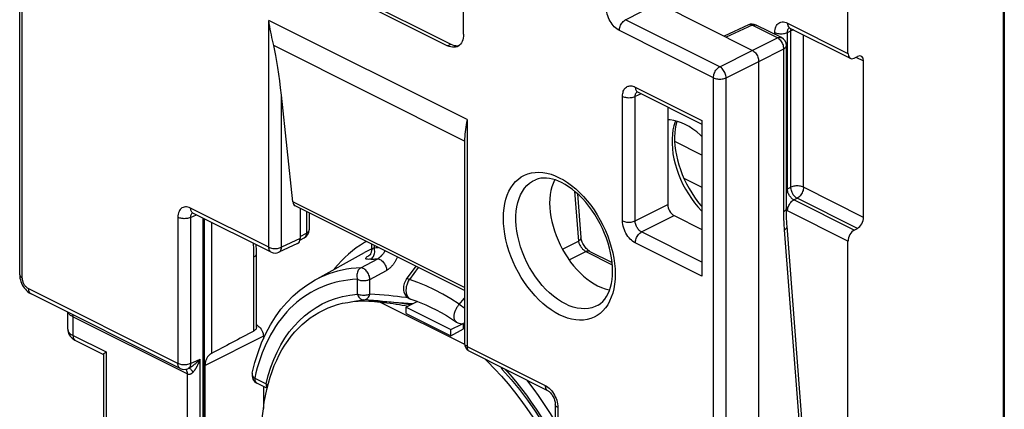
# Model space of a CAD drawing. Units: millimetres. Extents: x -31.1 to 13.9, y -33.1 to 24.4.
# Drawn here: x -31.1 to -9.3, y -7 to 1.7 of the extents above; entities that cross this region are included whole.
import ezdxf

# ---------------------------------------------------------------- set-up
doc = ezdxf.new("R2010")
doc.units = ezdxf.units.MM
doc.header["$LTSCALE"] = 19.36
doc.layers.get('0').update_dxf_attribs({"linetype": 'CONTINUOUS'})
for name, color, linetype in [('ASSI', 7, 'CONTINUOUS'), ('DRAFT', 7, 'CONTINUOUS'), ('IMPORT_IGES', 7, 'CONTINUOUS'), ('RACCORDO', 7, 'CONTINUOUS')]:
    doc.layers.add(name, color=color, linetype=linetype)

msp = doc.modelspace()

# ---------------------------------------------------------------- linework, layer by layer
at = {"color": 250, "linetype": 'CONTINUOUS'}
for p, q in [((-26.842, -2.812), (-26.842, -5.725)), ((-25.899, -5.223), (-25.899, -3.582)), ((-25.829, -5.097), (-25.843, -5.103)), ((-25.688, -5.341), (-26.981, -5.987))]:
    msp.add_line(p, q, dxfattribs=at)
at = {"color": 7, "linetype": 'CONTINUOUS'}
for p, q in [((-22.273, -4.57), (-22.523, -4.695)), ((-22.523, -4.833), (-22.523, -4.695)), ((-22.523, -4.695), (-21.533, -5.19)), ((-22.373, -4.621), (-22.375, -4.62)), ((-22.523, -4.833), (-21.533, -5.328)), ((-25.843, -5.09), (-25.829, -5.097)), ((-25.843, -5.135), (-25.843, -5.144)), ((-25.829, -5.097), (-25.803, -5.113)), ((-21.533, -5.19), (-21.289, -5.068)), ((-21.533, -5.328), (-21.251, -5.174)), ((-21.533, -5.328), (-21.533, -5.19)), ((-21.251, -5.174), (-21.251, -5.075)), ((-25.688, -5.341), (-25.688, -5.398)), ((-26.981, -8.932), (-26.981, -5.987)), ((-25.688, -6.45), (-25.688, -6.943))]:
    msp.add_line(p, q, dxfattribs=at)
for points in [[(-22.375, -4.62), (-22.897, -4.582), (-23.351, -4.56)], [(-25.859, -5.187), (-25.87, -5.2), (-25.883, -5.212), (-25.899, -5.223)], [(-25.843, -5.144), (-25.846, -5.158), (-25.851, -5.173), (-25.859, -5.187)], [(-25.803, -5.113), (-25.78, -5.132), (-25.758, -5.155), (-25.739, -5.182), (-25.721, -5.213), (-25.707, -5.244), (-25.697, -5.276), (-25.69, -5.308), (-25.688, -5.341)], [(-26.842, -5.725), (-26.859, -5.735), (-26.875, -5.746), (-26.89, -5.757), (-26.903, -5.77), (-26.916, -5.783), (-26.927, -5.797), (-26.936, -5.812), (-26.945, -5.827), (-26.953, -5.843), (-26.959, -5.859), (-26.965, -5.876), (-26.969, -5.892), (-26.973, -5.909), (-26.976, -5.926), (-26.978, -5.943), (-26.98, -5.958), (-26.981, -5.973), (-26.981, -5.987)]]:
    msp.add_lwpolyline(points, dxfattribs=at)
msp.add_ellipse((-22.003, -3.357), major_axis=(7.96, 4.123), ratio=0.017157, start_param=2.073333, end_param=2.21526, dxfattribs=at)
at = {"layer": 'ASSI', "color": 7, "linetype": 'CONTINUOUS'}
msp.add_line((-9.265, 4.232), (-9.265, -25.865), dxfattribs=at)
at = {"layer": 'DRAFT', "color": 7, "linetype": 'CONTINUOUS'}
for p, q in [((-24.562, -4.106), (-23.446, -3.485)), ((-23.098, -4.582), (-21.232, -5.515)), ((-22.545, -4.661), (-22.482, -4.674))]:
    msp.add_line(p, q, dxfattribs=at)
for points in [[(-16.336, -0.649), (-16.422, -0.61), (-16.507, -0.581), (-16.59, -0.56), (-16.672, -0.548), (-16.725, -0.546)], [(-15.968, -0.915), (-16.001, -0.884), (-16.083, -0.813), (-16.166, -0.751), (-16.25, -0.696), (-16.336, -0.649)], [(-18.28, -4.221), (-18.194, -4.259), (-18.11, -4.288), (-18.027, -4.308), (-18.013, -4.31)], [(-25.612, -6.517), (-25.577, -6.379), (-25.538, -6.246), (-25.494, -6.117), (-25.446, -5.991), (-25.394, -5.87), (-25.337, -5.754), (-25.276, -5.642), (-25.211, -5.535), (-25.142, -5.434), (-25.07, -5.337), (-24.993, -5.245), (-24.913, -5.159), (-24.829, -5.078), (-24.741, -5.003), (-24.651, -4.934), (-24.557, -4.87), (-24.46, -4.812), (-24.359, -4.76), (-24.256, -4.713), (-24.151, -4.673), (-24.043, -4.639), (-23.932, -4.61), (-23.819, -4.588), (-23.703, -4.572), (-23.586, -4.562), (-23.467, -4.558), (-23.351, -4.56)], [(-23.351, -4.56), (-23.223, -4.568), (-23.098, -4.582)], [(-23.098, -4.582), (-23.024, -4.59), (-22.952, -4.598), (-22.88, -4.607), (-22.81, -4.617), (-22.742, -4.627), (-22.675, -4.638), (-22.609, -4.649), (-22.545, -4.661)], [(-20.783, -5.842), (-20.714, -5.907), (-20.562, -6.063)], [(-20.562, -6.063), (-20.412, -6.225), (-20.265, -6.395), (-20.122, -6.57), (-19.983, -6.752), (-19.848, -6.939), (-19.718, -7.131), (-19.593, -7.327), (-19.472, -7.529), (-19.358, -7.733), (-19.248, -7.941), (-19.219, -8.002)], [(-25.726, -7.571), (-25.724, -7.412), (-25.717, -7.255), (-25.705, -7.101), (-25.689, -6.95), (-25.668, -6.802), (-25.642, -6.658), (-25.612, -6.517)]]:
    msp.add_lwpolyline(points, dxfattribs=at)
at = {"layer": 'IMPORT_IGES', "color": 7, "linetype": 'CONTINUOUS'}
for p, q in [((-15.968, -1.33), (-16.572, -1.028)), ((-16.37, -1.836), (-15.968, -2.037))]:
    msp.add_line(p, q, dxfattribs=at)
at = {"layer": 'RACCORDO', "color": 7, "linetype": 'CONTINUOUS'}
for p, q in [((-31.09, -3.976), (-31.09, 8.118)), ((-9.291, 4.251), (-9.291, -25.859)), ((-9.265, 4.232), (-9.265, -25.865)), ((-21.251, 1.353), (-21.251, 3.952)), ((-25.14, 2.865), (-21.604, 1.097)), ((-25.069, 2.9), (-21.533, 1.133)), ((-12.73, 0.925), (-12.73, 2.497)), ((-14.851, 0.994), (-16.937, 2.037)), ((-14.938, 1.557), (-15.478, 1.308)), ((-14.206, 1.276), (-14.764, 1.555)), ((-14.026, 1.491), (-14.019, 1.488)), ((-14.019, 1.488), (-12.679, 0.818)), ((-14.096, -2.508), (-14.096, 1.097)), ((-14.71, -11.374), (-14.71, 0.75)), ((-12.591, 0.824), (-12.522, 0.86)), ((-12.383, -2.705), (-12.383, 0.759)), ((-25.034, -2.363), (-25.288, 0.003)), ((-17.4, 0.075), (-17.393, 0.072)), ((-17.393, 0.072), (-15.968, -0.64)), ((-16.725, -0.262), (-16.725, -2.421)), ((-15.968, -0.558), (-15.968, -4.009)), ((-21.234, -1.148), (-21.234, -5.493)), ((-18.725, -2.184), (-18.65, -3.148)), ((-27.256, -2.606), (-27.249, -2.609)), ((-25.517, -3.475), (-27.249, -2.609)), ((-21.234, -4.325), (-24.983, -2.451)), ((-24.875, -2.504), (-24.875, -3.177)), ((-24.677, -2.603), (-24.677, -2.983)), ((-27.034, -2.716), (-27.034, -13.061)), ((-16.584, -2.665), (-15.968, -2.972)), ((-13.589, -9.255), (-14.081, -2.901)), ((-12.591, -2.986), (-12.522, -2.95)), ((-24.878, -3.21), (-24.782, -3.159)), ((-12.73, -9.864), (-12.73, -3.231)), ((-24.929, -3.286), (-25.343, -3.478)), ((-23.292, -3.296), (-23.292, -3.431)), ((-18.451, -3.459), (-17.959, -3.706)), ((-25.843, -5.135), (-25.843, -3.513)), ((-22.309, -3.787), (-22.52, -4.076)), ((-27.532, -6.052), (-30.838, -4.399)), ((-22.421, -4.517), (-22.421, -4.517)), ((-22.421, -4.517), (-22.311, -4.555)), ((-22.311, -4.555), (-22.198, -4.599)), ((-30.024, -5.184), (-30.024, -4.806)), ((-21.408, -5.024), (-21.408, -5.024)), ((-21.33, -5.058), (-21.26, -5.075)), ((-29.855, -5.431), (-29.233, -5.742)), ((-21.123, -5.672), (-19.391, -6.538)), ((-29.234, -5.74), (-29.234, -8.004)), ((-25.829, -6.38), (-25.606, -6.491)), ((-19.219, -6.847), (-19.219, -10.085))]:
    msp.add_line(p, q, dxfattribs=at)
at = {"layer": 'RACCORDO', "color": 250, "linetype": 'CONTINUOUS'}
for p, q in [((-31.032, -4.047), (-31.032, 8.048)), ((-17.659, 1.673), (-16.937, 2.037)), ((-25.569, -3.367), (-25.569, 1.656)), ((-21.175, -0.541), (-25.569, 1.656)), ((-15.573, 0.63), (-17.659, 1.673)), ((-14.851, 1.55), (-15.429, 1.283)), ((-14.293, 1.271), (-14.851, 1.55)), ((-14.071, 1.596), (-12.73, 0.925)), ((-15.712, 0.388), (-17.798, 1.431)), ((-14.354, 1.349), (-14.354, 1.391)), ((-14.074, 1.39), (-13.997, 1.427)), ((-14.074, -2.074), (-14.074, 1.39)), ((-13.977, 1.435), (-13.997, 1.427)), ((-13.997, -2.037), (-13.997, 1.427)), ((-13.716, -2.038), (-13.716, 1.336)), ((-21.231, -1.015), (-25.46, 1.1)), ((-21.604, 1.097), (-21.533, 1.133)), ((-14.851, 0.994), (-14.293, 1.271)), ((-14.274, 1.261), (-14.293, 1.271)), ((-14.206, 1.276), (-14.206, 1.276)), ((-15.573, 0.63), (-14.851, 0.994)), ((-14.71, 0.75), (-14.152, 1.027)), ((-14.152, -2.622), (-14.152, 1.027)), ((-15.432, 0.387), (-14.71, 0.75)), ((-12.553, 0.844), (-12.383, 0.759)), ((-15.712, -11.706), (-15.712, 0.388)), ((-15.432, -11.708), (-15.432, 0.387)), ((-25.288, -3.368), (-25.288, 0.003)), ((-17.317, 0.034), (-17.447, -0.026)), ((-17.445, 0.18), (-15.968, -0.558)), ((-17.727, -2.783), (-17.727, -0.025)), ((-17.447, -2.784), (-17.447, -0.026)), ((-21.175, -0.541), (-21.175, -5.563)), ((-19.129, -1.827), (-19.037, -1.877)), ((-18.791, -2.126), (-18.706, -3.233)), ((-14.074, -2.074), (-13.997, -2.037)), ((-12.383, -2.705), (-13.716, -2.038)), ((-21.234, -4.263), (-25.034, -2.363)), ((-13.93, -2.317), (-13.858, -2.282)), ((-12.591, -2.986), (-13.93, -2.317)), ((-12.522, -2.95), (-13.858, -2.282)), ((-25.569, -3.367), (-27.301, -2.501)), ((-24.734, -2.575), (-24.734, -3.052)), ((-17.447, -2.784), (-16.725, -2.421)), ((-14.071, -2.561), (-14.095, -2.547)), ((-12.73, -3.231), (-14.071, -2.561)), ((-27.584, -2.706), (-27.584, -5.944)), ((-27.304, -2.707), (-27.173, -2.647)), ((-27.304, -2.707), (-27.304, -5.945)), ((-26.996, -12.948), (-26.996, -2.735)), ((-17.306, -3.028), (-16.584, -2.665)), ((-24.875, -3.129), (-24.734, -3.052)), ((-15.968, -3.697), (-17.306, -3.028)), ((-24.875, -3.177), (-25.288, -3.368)), ((-19.061, -3.409), (-18.706, -3.233)), ((-15.968, -4.009), (-17.445, -3.271)), ((-25.343, -3.478), (-25.343, -3.478)), ((-23.233, -3.325), (-23.233, -3.379)), ((-18.911, -3.649), (-18.538, -3.464)), ((-18.538, -3.464), (-17.955, -3.756)), ((-23.527, -3.823), (-23.151, -3.621)), ((-23.328, -3.536), (-23.303, -3.522)), ((-23.326, -4.079), (-22.956, -3.88)), ((-22.257, -3.814), (-22.45, -4.079)), ((-23.606, -4.406), (-23.606, -4.078)), ((-23.326, -4.406), (-23.326, -4.079)), ((-27.584, -5.944), (-30.89, -4.29)), ((-23.463, -4.534), (-23.444, -4.531)), ((-23.355, -4.541), (-23.463, -4.534)), ((-23.25, -4.549), (-23.355, -4.541)), ((-22.427, -4.515), (-22.421, -4.517)), ((-22.423, -4.645), (-22.488, -4.635)), ((-30.018, -4.809), (-30.014, -4.819)), ((-29.906, -5.323), (-29.906, -4.906)), ((-29.906, -4.906), (-27.368, -6.175)), ((-21.26, -5.075), (-21.256, -5.076)), ((-29.906, -5.323), (-29.176, -5.688)), ((-21.175, -5.563), (-19.443, -6.43)), ((-29.176, -5.688), (-29.176, -8.197)), ((-27.304, -5.945), (-27.088, -5.845)), ((-27.088, -9.85), (-27.088, -5.845)), ((-27.406, -6.076), (-27.415, -6.071)), ((-27.368, -9.518), (-27.368, -6.175)), ((-25.881, -6.271), (-25.63, -6.397)), ((-25.829, -6.38), (-25.829, -6.38)), ((-19.16, -6.917), (-19.16, -10.156))]:
    msp.add_line(p, q, dxfattribs=at)
for points in [[(-17.798, 1.431), (-17.828, 1.448), (-17.857, 1.468), (-17.885, 1.491), (-17.912, 1.516), (-17.937, 1.545), (-17.961, 1.575), (-17.983, 1.608), (-18.004, 1.643), (-18.023, 1.679), (-18.04, 1.718), (-18.054, 1.758), (-18.066, 1.799), (-18.074, 1.839), (-18.079, 1.879), (-18.081, 1.919)], [(-17.798, 1.431), (-17.797, 1.454), (-17.794, 1.477), (-17.788, 1.502), (-17.78, 1.526), (-17.77, 1.55), (-17.758, 1.572), (-17.744, 1.594), (-17.729, 1.614), (-17.713, 1.633), (-17.695, 1.649), (-17.678, 1.662), (-17.659, 1.673)], [(-14.851, 1.55), (-14.869, 1.558), (-14.887, 1.563), (-14.905, 1.564), (-14.921, 1.563), (-14.938, 1.557)], [(-14.851, 1.55), (-14.833, 1.557), (-14.816, 1.562), (-14.799, 1.563), (-14.782, 1.561), (-14.767, 1.556), (-14.764, 1.555)], [(-14.354, 1.391), (-14.352, 1.427), (-14.348, 1.46), (-14.34, 1.49), (-14.33, 1.518), (-14.317, 1.543), (-14.302, 1.565), (-14.284, 1.584), (-14.264, 1.599), (-14.242, 1.611), (-14.217, 1.619), (-14.19, 1.623), (-14.162, 1.623), (-14.133, 1.618), (-14.102, 1.609), (-14.071, 1.596)], [(-14.071, 1.596), (-14.07, 1.574), (-14.066, 1.554), (-14.06, 1.535), (-14.052, 1.519), (-14.042, 1.505), (-14.03, 1.494), (-14.019, 1.488)], [(-14.354, 1.391), (-14.334, 1.382), (-14.313, 1.375), (-14.29, 1.369), (-14.265, 1.365), (-14.24, 1.363), (-14.214, 1.362), (-14.188, 1.362), (-14.163, 1.365), (-14.138, 1.369), (-14.115, 1.374), (-14.093, 1.381), (-14.074, 1.39)], [(-14.074, 1.39), (-14.073, 1.407), (-14.07, 1.424), (-14.067, 1.44), (-14.061, 1.453), (-14.055, 1.466), (-14.047, 1.477), (-14.038, 1.486), (-14.028, 1.494)], [(-13.997, 1.427), (-13.995, 1.449), (-13.992, 1.469), (-13.991, 1.474)], [(-13.933, 1.448), (-13.956, 1.442), (-13.977, 1.435)], [(-14.293, 1.271), (-14.275, 1.278), (-14.258, 1.282), (-14.24, 1.284), (-14.224, 1.282), (-14.209, 1.277), (-14.206, 1.276)], [(-14.206, 1.193), (-14.221, 1.213), (-14.238, 1.231), (-14.256, 1.247), (-14.274, 1.261)], [(-14.152, 1.027), (-14.153, 1.051), (-14.156, 1.075), (-14.162, 1.099), (-14.17, 1.124), (-14.18, 1.148), (-14.192, 1.171), (-14.206, 1.193)], [(-14.152, 1.027), (-14.135, 1.037), (-14.121, 1.048), (-14.11, 1.059), (-14.102, 1.071), (-14.097, 1.084), (-14.096, 1.097)], [(-15.712, 0.388), (-15.711, 0.411), (-15.707, 0.435), (-15.702, 0.459), (-15.694, 0.483), (-15.683, 0.507), (-15.671, 0.53), (-15.658, 0.552), (-15.642, 0.572), (-15.626, 0.59), (-15.609, 0.606), (-15.591, 0.62), (-15.573, 0.63)], [(-15.432, 0.387), (-15.433, 0.41), (-15.437, 0.434), (-15.443, 0.458), (-15.452, 0.482), (-15.462, 0.506), (-15.474, 0.529), (-15.488, 0.551), (-15.503, 0.571), (-15.52, 0.59), (-15.537, 0.606), (-15.555, 0.62), (-15.573, 0.63)], [(-15.712, 0.388), (-15.693, 0.379), (-15.671, 0.372), (-15.648, 0.366), (-15.623, 0.362), (-15.598, 0.359), (-15.572, 0.358), (-15.546, 0.359), (-15.52, 0.362), (-15.496, 0.366), (-15.473, 0.371), (-15.451, 0.378), (-15.432, 0.387)], [(-17.727, -0.025), (-17.726, 0.006), (-17.723, 0.035), (-17.717, 0.062), (-17.71, 0.087), (-17.7, 0.111), (-17.688, 0.132), (-17.674, 0.151), (-17.659, 0.167), (-17.642, 0.181), (-17.625, 0.191), (-17.606, 0.199), (-17.586, 0.204), (-17.566, 0.207), (-17.545, 0.208), (-17.522, 0.206), (-17.497, 0.2), (-17.472, 0.192), (-17.445, 0.18)], [(-17.447, -0.026), (-17.447, -0.011), (-17.445, 0.003), (-17.443, 0.017), (-17.439, 0.03), (-17.434, 0.042), (-17.428, 0.052), (-17.421, 0.061), (-17.414, 0.069), (-17.405, 0.076), (-17.404, 0.077)], [(-17.445, 0.18), (-17.443, 0.158), (-17.44, 0.138), (-17.434, 0.12), (-17.426, 0.104), (-17.416, 0.09), (-17.404, 0.079), (-17.393, 0.072)], [(-17.727, -0.025), (-17.708, -0.033), (-17.687, -0.041), (-17.663, -0.046), (-17.639, -0.051), (-17.614, -0.053), (-17.588, -0.054), (-17.562, -0.053), (-17.537, -0.051), (-17.512, -0.047), (-17.489, -0.041), (-17.467, -0.034), (-17.447, -0.026)], [(-16.552, -0.569), (-16.56, -0.589), (-16.588, -0.676), (-16.609, -0.768), (-16.622, -0.866), (-16.629, -0.968), (-16.629, -1.074), (-16.622, -1.183), (-16.609, -1.295), (-16.588, -1.408), (-16.56, -1.522), (-16.527, -1.637), (-16.486, -1.75), (-16.44, -1.863), (-16.388, -1.974), (-16.331, -2.082), (-16.268, -2.186), (-16.201, -2.287), (-16.13, -2.383), (-16.055, -2.473), (-15.977, -2.558), (-15.968, -2.567)], [(-19.129, -4.862), (-19.222, -4.812), (-19.313, -4.754), (-19.403, -4.688), (-19.492, -4.614), (-19.58, -4.533), (-19.665, -4.445), (-19.747, -4.351), (-19.826, -4.251), (-19.901, -4.147), (-19.971, -4.038), (-20.037, -3.924), (-20.098, -3.808), (-20.153, -3.689), (-20.202, -3.568), (-20.246, -3.446), (-20.283, -3.323), (-20.313, -3.2), (-20.338, -3.079), (-20.355, -2.959), (-20.365, -2.84), (-20.369, -2.725), (-20.365, -2.613), (-20.355, -2.505), (-20.338, -2.402), (-20.313, -2.305), (-20.283, -2.212), (-20.246, -2.127), (-20.202, -2.048), (-20.153, -1.977), (-20.098, -1.913), (-20.037, -1.857), (-19.971, -1.81), (-19.901, -1.771), (-19.826, -1.741), (-19.747, -1.72), (-19.665, -1.708), (-19.58, -1.705), (-19.492, -1.712), (-19.403, -1.727), (-19.313, -1.752), (-19.222, -1.785), (-19.129, -1.827)], [(-18.995, -4.622), (-19.084, -4.574), (-19.171, -4.517), (-19.258, -4.452), (-19.343, -4.379), (-19.426, -4.3), (-19.506, -4.213), (-19.582, -4.121), (-19.655, -4.023), (-19.723, -3.92), (-19.787, -3.813), (-19.846, -3.703), (-19.899, -3.59), (-19.946, -3.474), (-19.987, -3.358), (-20.022, -3.241), (-20.05, -3.124), (-20.071, -3.009), (-20.085, -2.895), (-20.093, -2.783), (-20.093, -2.675), (-20.085, -2.57), (-20.071, -2.471), (-20.05, -2.376), (-20.022, -2.287), (-19.987, -2.205), (-19.946, -2.13), (-19.899, -2.062), (-19.846, -2.002), (-19.787, -1.95), (-19.723, -1.907), (-19.655, -1.872)], [(-19.037, -1.877), (-18.946, -1.935), (-18.856, -2.001), (-18.766, -2.075), (-18.678, -2.156), (-18.593, -2.244), (-18.511, -2.338), (-18.432, -2.438), (-18.358, -2.542), (-18.288, -2.651), (-18.222, -2.765), (-18.161, -2.881), (-18.106, -3), (-18.056, -3.121), (-18.013, -3.243), (-17.976, -3.366), (-17.945, -3.489), (-17.921, -3.61), (-17.904, -3.73), (-17.894, -3.849), (-17.89, -3.964), (-17.894, -4.076), (-17.904, -4.184), (-17.921, -4.287), (-17.945, -4.384), (-17.976, -4.477), (-18.013, -4.562), (-18.056, -4.641), (-18.106, -4.712), (-18.161, -4.776), (-18.222, -4.832), (-18.288, -4.879), (-18.358, -4.918), (-18.432, -4.948), (-18.511, -4.969), (-18.593, -4.981), (-18.678, -4.984), (-18.766, -4.977), (-18.856, -4.962), (-18.946, -4.937), (-19.037, -4.904), (-19.129, -4.862)], [(-14.096, -2.083), (-14.093, -2.083), (-14.074, -2.074)], [(-13.93, -2.317), (-13.945, -2.309), (-13.959, -2.299), (-13.974, -2.287), (-13.987, -2.275), (-14, -2.26), (-14.013, -2.245), (-14.024, -2.229), (-14.035, -2.211), (-14.044, -2.193), (-14.053, -2.174), (-14.06, -2.154), (-14.066, -2.134), (-14.07, -2.113), (-14.073, -2.094), (-14.074, -2.074)], [(-13.716, -2.038), (-13.736, -2.03), (-13.757, -2.023), (-13.781, -2.017), (-13.805, -2.013), (-13.831, -2.01), (-13.857, -2.009), (-13.883, -2.01), (-13.908, -2.012), (-13.933, -2.016), (-13.956, -2.022), (-13.977, -2.029), (-13.997, -2.037)], [(-13.858, -2.282), (-13.876, -2.271), (-13.894, -2.258), (-13.911, -2.242), (-13.927, -2.223), (-13.942, -2.203), (-13.956, -2.181), (-13.968, -2.157), (-13.978, -2.133), (-13.986, -2.109), (-13.992, -2.084), (-13.995, -2.06), (-13.997, -2.037)], [(-13.716, -2.038), (-13.717, -2.062), (-13.721, -2.086), (-13.727, -2.11), (-13.735, -2.135), (-13.746, -2.159), (-13.758, -2.182), (-13.772, -2.204), (-13.788, -2.225), (-13.804, -2.243), (-13.822, -2.259), (-13.84, -2.272), (-13.858, -2.282)], [(-14.052, -2.465), (-14.042, -2.441), (-14.03, -2.418), (-14.016, -2.396), (-14, -2.376), (-13.984, -2.357), (-13.966, -2.341), (-13.948, -2.328), (-13.93, -2.317)], [(-27.301, -2.501), (-27.332, -2.487), (-27.361, -2.478), (-27.39, -2.474), (-27.418, -2.473), (-27.445, -2.477), (-27.47, -2.485), (-27.493, -2.496), (-27.513, -2.511), (-27.53, -2.529), (-27.546, -2.551), (-27.559, -2.575), (-27.569, -2.603), (-27.577, -2.634), (-27.582, -2.668), (-27.584, -2.706)], [(-27.249, -2.609), (-27.261, -2.602), (-27.272, -2.591), (-27.283, -2.577), (-27.291, -2.561), (-27.296, -2.543), (-27.3, -2.522), (-27.301, -2.501)], [(-27.261, -2.604), (-27.269, -2.61), (-27.278, -2.619), (-27.285, -2.63), (-27.292, -2.642), (-27.297, -2.656)], [(-14.152, -2.578), (-14.135, -2.568), (-14.121, -2.557), (-14.11, -2.545), (-14.102, -2.533), (-14.097, -2.52), (-14.096, -2.508)], [(-14.071, -2.561), (-14.07, -2.538), (-14.066, -2.514), (-14.06, -2.489), (-14.052, -2.465)], [(-27.304, -2.707), (-27.323, -2.715), (-27.345, -2.722), (-27.368, -2.728), (-27.393, -2.732), (-27.418, -2.734), (-27.444, -2.735), (-27.47, -2.734), (-27.495, -2.731), (-27.52, -2.727), (-27.543, -2.721), (-27.564, -2.714), (-27.584, -2.706)], [(-27.297, -2.656), (-27.301, -2.671), (-27.303, -2.688), (-27.304, -2.707)], [(-17.727, -2.783), (-17.708, -2.792), (-17.687, -2.799), (-17.663, -2.805), (-17.639, -2.809), (-17.614, -2.812), (-17.588, -2.813), (-17.562, -2.812), (-17.537, -2.809), (-17.512, -2.805), (-17.489, -2.8), (-17.467, -2.793), (-17.447, -2.784)], [(-17.445, -3.271), (-17.475, -3.254), (-17.504, -3.234), (-17.531, -3.211), (-17.558, -3.185), (-17.583, -3.157), (-17.607, -3.127), (-17.63, -3.094), (-17.651, -3.059), (-17.669, -3.023), (-17.686, -2.984), (-17.701, -2.943), (-17.712, -2.903), (-17.72, -2.863), (-17.725, -2.823), (-17.727, -2.783)], [(-17.306, -3.028), (-17.321, -3.02), (-17.336, -3.01), (-17.35, -2.999), (-17.363, -2.986), (-17.376, -2.972), (-17.388, -2.957), (-17.399, -2.94), (-17.41, -2.923), (-17.419, -2.905), (-17.427, -2.885), (-17.435, -2.865), (-17.44, -2.845), (-17.444, -2.824), (-17.447, -2.804), (-17.447, -2.784)], [(-14.136, -2.985), (-14.14, -2.939), (-14.143, -2.893), (-14.145, -2.847), (-14.147, -2.801), (-14.149, -2.756), (-14.15, -2.711), (-14.151, -2.666), (-14.152, -2.622)], [(-24.734, -3.052), (-24.734, -3.074), (-24.738, -3.094), (-24.744, -3.113), (-24.752, -3.129), (-24.762, -3.143), (-24.774, -3.153), (-24.782, -3.159)], [(-24.677, -2.983), (-24.679, -2.995), (-24.684, -3.008), (-24.692, -3.02), (-24.703, -3.032), (-24.717, -3.043), (-24.734, -3.052)], [(-17.445, -3.271), (-17.443, -3.248), (-17.44, -3.224), (-17.434, -3.2), (-17.426, -3.176), (-17.416, -3.152), (-17.404, -3.129), (-17.39, -3.108), (-17.375, -3.087), (-17.359, -3.069), (-17.342, -3.053), (-17.324, -3.039), (-17.306, -3.028)], [(-14.136, -2.985), (-14.12, -2.974), (-14.106, -2.961), (-14.095, -2.947), (-14.087, -2.933), (-14.082, -2.919), (-14.081, -2.904), (-14.081, -2.901)], [(-13.631, -9.716), (-13.631, -9.672), (-13.631, -9.628), (-13.632, -9.585), (-13.634, -9.543), (-13.635, -9.501), (-13.637, -9.46), (-13.639, -9.419), (-13.642, -9.379), (-14.136, -2.985)], [(-23.402, -3.241), (-23.447, -3.266), (-23.539, -3.322), (-23.629, -3.384), (-23.716, -3.449), (-23.8, -3.519), (-23.882, -3.593), (-23.96, -3.672), (-24.036, -3.754), (-24.109, -3.84), (-24.128, -3.865)], [(-18.65, -3.148), (-18.65, -3.151), (-18.651, -3.166), (-18.656, -3.18), (-18.664, -3.194), (-18.675, -3.208), (-18.689, -3.221), (-18.706, -3.233)], [(-18.706, -3.233), (-18.702, -3.247), (-18.698, -3.262), (-18.693, -3.278), (-18.687, -3.293), (-18.679, -3.309), (-18.671, -3.325), (-18.663, -3.34), (-18.653, -3.355), (-18.643, -3.369), (-18.633, -3.382), (-18.622, -3.395), (-18.612, -3.407), (-18.6, -3.418), (-18.589, -3.428), (-18.577, -3.438), (-18.565, -3.448), (-18.552, -3.456), (-18.538, -3.464)], [(-25.899, -3.582), (-25.899, -3.538), (-25.9, -3.494), (-25.901, -3.451), (-25.902, -3.408), (-25.903, -3.367), (-25.905, -3.325), (-25.908, -3.285), (-25.908, -3.279)], [(-25.517, -3.475), (-25.528, -3.468), (-25.54, -3.457), (-25.55, -3.443), (-25.558, -3.427), (-25.564, -3.409), (-25.567, -3.389), (-25.569, -3.367)], [(-25.569, -3.367), (-25.55, -3.375), (-25.528, -3.382), (-25.506, -3.388), (-25.481, -3.392), (-25.456, -3.395), (-25.43, -3.396), (-25.404, -3.395), (-25.378, -3.393), (-25.353, -3.389), (-25.33, -3.383), (-25.308, -3.376), (-25.288, -3.368)], [(-25.343, -3.478), (-25.331, -3.471), (-25.319, -3.46), (-25.308, -3.446), (-25.3, -3.43), (-25.294, -3.411), (-25.29, -3.39), (-25.288, -3.368)], [(-23.301, -3.411), (-23.386, -3.453), (-23.446, -3.485)], [(-23.308, -3.633), (-23.291, -3.622), (-23.275, -3.608), (-23.26, -3.591), (-23.248, -3.572), (-23.238, -3.551), (-23.23, -3.528), (-23.224, -3.504), (-23.221, -3.479), (-23.22, -3.454), (-23.222, -3.428), (-23.226, -3.403), (-23.233, -3.379)], [(-23.233, -3.379), (-23.248, -3.389), (-23.261, -3.399), (-23.271, -3.407), (-23.28, -3.415), (-23.286, -3.422), (-23.29, -3.427), (-23.292, -3.43), (-23.292, -3.431)], [(-23.233, -3.379), (-23.191, -3.375), (-23.147, -3.372), (-23.141, -3.371)], [(-22.992, -3.446), (-22.995, -3.452), (-23.001, -3.461), (-23.006, -3.47), (-23.011, -3.479), (-23.017, -3.487), (-23.022, -3.495), (-23.028, -3.503), (-23.033, -3.511), (-23.039, -3.518), (-23.044, -3.524), (-23.049, -3.531), (-23.055, -3.537), (-23.06, -3.543), (-23.065, -3.549), (-23.07, -3.554), (-23.075, -3.559), (-23.08, -3.565), (-23.085, -3.57), (-23.09, -3.574), (-23.095, -3.579), (-23.1, -3.583), (-23.105, -3.588), (-23.11, -3.592), (-23.115, -3.596), (-23.12, -3.6), (-23.125, -3.604), (-23.13, -3.607), (-23.135, -3.611), (-23.141, -3.614), (-23.146, -3.618), (-23.151, -3.621)], [(-18.451, -3.459), (-18.458, -3.456), (-18.472, -3.452), (-18.488, -3.451), (-18.504, -3.453), (-18.521, -3.457), (-18.538, -3.464)], [(-25.899, -3.582), (-25.882, -3.572), (-25.868, -3.562), (-25.857, -3.55), (-25.849, -3.538), (-25.844, -3.525), (-25.843, -3.513)], [(-23.308, -3.633), (-23.337, -3.635), (-23.361, -3.636), (-23.382, -3.635), (-23.397, -3.632), (-23.409, -3.628), (-23.416, -3.623), (-23.418, -3.616), (-23.416, -3.607), (-23.41, -3.597), (-23.4, -3.587), (-23.386, -3.575), (-23.369, -3.563), (-23.35, -3.55), (-23.328, -3.536)], [(-23.308, -3.633), (-23.284, -3.631), (-23.259, -3.629), (-23.234, -3.628), (-23.209, -3.626), (-23.183, -3.625), (-23.157, -3.624)], [(-23.157, -3.624), (-23.14, -3.625), (-23.122, -3.63), (-23.104, -3.637), (-23.085, -3.648), (-23.067, -3.661), (-23.049, -3.677), (-23.033, -3.696), (-23.017, -3.716), (-23.002, -3.738), (-22.989, -3.761), (-22.978, -3.785), (-22.97, -3.809), (-22.963, -3.833), (-22.958, -3.857), (-22.956, -3.88)], [(-22.72, -3.582), (-22.724, -3.592), (-22.731, -3.609), (-22.738, -3.625), (-22.745, -3.64), (-22.752, -3.655), (-22.76, -3.669), (-22.767, -3.683), (-22.775, -3.695), (-22.782, -3.708), (-22.79, -3.72), (-22.798, -3.731), (-22.806, -3.742), (-22.813, -3.752), (-22.821, -3.763), (-22.829, -3.772), (-22.838, -3.782), (-22.846, -3.791), (-22.854, -3.8), (-22.863, -3.809), (-22.871, -3.817), (-22.88, -3.825), (-22.889, -3.833), (-22.898, -3.841), (-22.907, -3.848), (-22.916, -3.855), (-22.926, -3.862), (-22.936, -3.868), (-22.946, -3.874), (-22.956, -3.88)], [(-23.527, -3.823), (-23.635, -3.829), (-23.741, -3.84), (-23.844, -3.855), (-23.945, -3.875), (-24.044, -3.898), (-24.14, -3.926), (-24.235, -3.957), (-24.327, -3.993), (-24.418, -4.033), (-24.507, -4.077), (-24.562, -4.106)], [(-23.527, -3.823), (-23.543, -3.833), (-23.558, -3.846), (-23.572, -3.862), (-23.584, -3.879), (-23.595, -3.899), (-23.604, -3.922), (-23.611, -3.946), (-23.616, -3.972), (-23.617, -3.999), (-23.617, -4.026), (-23.613, -4.052), (-23.606, -4.078)], [(-23.326, -4.079), (-23.328, -4.056), (-23.333, -4.032), (-23.339, -4.008), (-23.348, -3.983), (-23.359, -3.959), (-23.372, -3.936), (-23.387, -3.914), (-23.403, -3.894), (-23.42, -3.876), (-23.437, -3.86), (-23.455, -3.847), (-23.474, -3.836), (-23.492, -3.828), (-23.51, -3.824), (-23.527, -3.823)], [(-31.09, -3.976), (-31.088, -3.99), (-31.083, -4.002), (-31.075, -4.015), (-31.063, -4.026), (-31.049, -4.037), (-31.032, -4.047)], [(-30.89, -4.29), (-30.906, -4.282), (-30.92, -4.271), (-30.934, -4.26), (-30.947, -4.248), (-30.959, -4.234), (-30.971, -4.22), (-30.981, -4.205), (-30.99, -4.19), (-30.998, -4.176), (-31.005, -4.162), (-31.011, -4.148), (-31.016, -4.134), (-31.02, -4.12), (-31.024, -4.106), (-31.027, -4.092), (-31.03, -4.077), (-31.031, -4.062), (-31.032, -4.047)], [(-23.606, -4.078), (-23.711, -4.084), (-23.813, -4.095), (-23.913, -4.109), (-24.01, -4.128), (-24.106, -4.151), (-24.199, -4.177), (-24.29, -4.208), (-24.38, -4.242), (-24.467, -4.281), (-24.553, -4.323), (-24.638, -4.369), (-24.72, -4.42), (-24.801, -4.474), (-24.879, -4.532), (-24.955, -4.593), (-25.028, -4.659), (-25.1, -4.728), (-25.168, -4.8), (-25.235, -4.876), (-25.298, -4.956), (-25.36, -5.038), (-25.418, -5.124), (-25.474, -5.214), (-25.528, -5.306), (-25.578, -5.402), (-25.626, -5.501), (-25.671, -5.603), (-25.713, -5.707), (-25.753, -5.815), (-25.789, -5.925), (-25.823, -6.038), (-25.853, -6.153), (-25.881, -6.271)], [(-23.606, -4.078), (-23.59, -4.085), (-23.573, -4.091), (-23.554, -4.096), (-23.534, -4.101), (-23.513, -4.104), (-23.492, -4.106), (-23.471, -4.107), (-23.45, -4.107), (-23.429, -4.105), (-23.41, -4.103), (-23.391, -4.1), (-23.373, -4.096), (-23.356, -4.091), (-23.341, -4.085), (-23.326, -4.079)], [(-22.45, -4.079), (-22.47, -4.073), (-22.488, -4.069), (-22.502, -4.069), (-22.513, -4.071), (-22.52, -4.076)], [(-22.476, -4.121), (-22.487, -4.142), (-22.496, -4.163)], [(-22.45, -4.079), (-22.464, -4.1), (-22.476, -4.121)], [(-21.346, -4.631), (-21.53, -4.514), (-21.714, -4.407), (-21.898, -4.309), (-22.083, -4.222), (-22.267, -4.145), (-22.45, -4.079)], [(-30.838, -4.399), (-30.85, -4.392), (-30.862, -4.381), (-30.872, -4.367), (-30.88, -4.351), (-30.886, -4.332), (-30.889, -4.312), (-30.89, -4.29)], [(-22.496, -4.163), (-22.504, -4.184), (-22.51, -4.204), (-22.516, -4.224), (-22.52, -4.243), (-22.523, -4.261), (-22.526, -4.279), (-22.527, -4.295), (-22.528, -4.312), (-22.528, -4.327), (-22.528, -4.341), (-22.526, -4.355), (-22.525, -4.368), (-22.523, -4.38), (-22.52, -4.392), (-22.518, -4.403), (-22.515, -4.413), (-22.511, -4.422), (-22.508, -4.431), (-22.504, -4.439), (-22.5, -4.446), (-22.496, -4.454), (-22.492, -4.461), (-22.487, -4.467), (-22.483, -4.473), (-22.478, -4.479), (-22.473, -4.485), (-22.467, -4.49), (-22.461, -4.495), (-22.455, -4.499), (-22.449, -4.504), (-22.442, -4.508), (-22.435, -4.512), (-22.427, -4.515)], [(-25.63, -6.397), (-25.581, -6.208), (-25.523, -6.027), (-25.457, -5.854), (-25.383, -5.689), (-25.301, -5.532), (-25.211, -5.384), (-25.114, -5.245), (-25.009, -5.116), (-24.898, -4.997), (-24.779, -4.888), (-24.654, -4.789), (-24.522, -4.7), (-24.384, -4.623), (-24.239, -4.556), (-24.088, -4.5), (-23.933, -4.457), (-23.772, -4.426), (-23.606, -4.406)], [(-23.75, -4.578), (-23.623, -4.553), (-23.463, -4.534)], [(-23.606, -4.405), (-23.597, -4.429), (-23.586, -4.451), (-23.573, -4.471), (-23.558, -4.489), (-23.54, -4.504), (-23.522, -4.516), (-23.503, -4.526), (-23.484, -4.532), (-23.463, -4.534)], [(-23.326, -4.406), (-23.346, -4.415), (-23.367, -4.422), (-23.391, -4.427), (-23.415, -4.431), (-23.441, -4.434), (-23.467, -4.434), (-23.492, -4.434), (-23.518, -4.431), (-23.542, -4.427), (-23.565, -4.421), (-23.587, -4.414), (-23.606, -4.405)], [(-23.444, -4.531), (-23.425, -4.525), (-23.407, -4.516), (-23.39, -4.504)], [(-23.389, -4.504), (-23.373, -4.489), (-23.359, -4.471), (-23.346, -4.451), (-23.335, -4.43), (-23.326, -4.406)], [(-22.475, -4.491), (-22.533, -4.483), (-22.625, -4.471), (-22.719, -4.46), (-22.814, -4.449), (-22.911, -4.439), (-23.01, -4.43), (-23.113, -4.422), (-23.218, -4.414), (-23.326, -4.406)], [(-22.857, -4.587), (-22.952, -4.576), (-23.048, -4.567), (-23.148, -4.558), (-23.25, -4.549)], [(-21.408, -5.024), (-21.411, -5.022), (-21.421, -5.013), (-21.43, -5.004), (-21.437, -4.993), (-21.443, -4.982), (-21.449, -4.971), (-21.453, -4.959), (-21.456, -4.946), (-21.458, -4.934), (-21.459, -4.921), (-21.46, -4.908), (-21.46, -4.896), (-21.459, -4.883), (-21.458, -4.87), (-21.456, -4.858), (-21.454, -4.846), (-21.452, -4.835), (-21.449, -4.823), (-21.446, -4.812), (-21.443, -4.801), (-21.439, -4.791), (-21.436, -4.781), (-21.432, -4.771), (-21.428, -4.761), (-21.423, -4.751), (-21.419, -4.741), (-21.414, -4.732), (-21.409, -4.722), (-21.404, -4.712), (-21.398, -4.703), (-21.392, -4.693), (-21.386, -4.683), (-21.379, -4.673), (-21.371, -4.662), (-21.364, -4.652), (-21.355, -4.642), (-21.234, -4.497)], [(-22.488, -4.635), (-22.579, -4.622), (-22.67, -4.609), (-22.763, -4.598), (-22.857, -4.587)], [(-21.346, -4.631), (-21.323, -4.646), (-21.298, -4.664), (-21.274, -4.683), (-21.249, -4.703), (-21.234, -4.717)], [(-18.267, -4.648), (-18.336, -4.682), (-18.408, -4.708), (-18.485, -4.723), (-18.565, -4.73), (-18.648, -4.727), (-18.733, -4.715), (-18.819, -4.693), (-18.907, -4.662), (-18.995, -4.622)], [(-30.014, -4.819), (-30.008, -4.829), (-30.002, -4.839), (-29.994, -4.847)], [(-29.994, -4.847), (-29.986, -4.855), (-29.978, -4.863)], [(-29.978, -4.863), (-29.968, -4.87), (-29.959, -4.876), (-29.949, -4.883), (-29.938, -4.889), (-29.928, -4.895), (-29.917, -4.9), (-29.906, -4.906)], [(-29.906, -4.906), (-29.908, -4.881), (-29.912, -4.862)], [(-30.024, -5.184), (-30.022, -5.2), (-30.019, -5.215), (-30.013, -5.229), (-30.005, -5.243), (-29.995, -5.257), (-29.983, -5.27), (-29.968, -5.283), (-29.95, -5.297), (-29.93, -5.31), (-29.906, -5.323)], [(-21.33, -5.058), (-21.313, -5.061), (-21.292, -5.061), (-21.271, -5.057), (-21.25, -5.049), (-21.234, -5.04)], [(-21.256, -5.076), (-21.239, -5.078), (-21.234, -5.078)], [(-29.906, -5.323), (-29.905, -5.344), (-29.902, -5.364), (-29.896, -5.382), (-29.889, -5.398), (-29.879, -5.412), (-29.868, -5.423), (-29.855, -5.431)], [(-21.175, -5.563), (-21.192, -5.554), (-21.206, -5.543), (-21.218, -5.532), (-21.226, -5.52), (-21.232, -5.507), (-21.234, -5.493)], [(-21.175, -5.563), (-21.174, -5.585), (-21.171, -5.605), (-21.165, -5.624), (-21.157, -5.64), (-21.147, -5.654), (-21.135, -5.665), (-21.123, -5.672)], [(-27.323, -6.036), (-27.316, -6.032), (-27.308, -6.027), (-27.301, -6.023), (-27.293, -6.018), (-27.286, -6.013), (-27.278, -6.008), (-27.27, -6.003), (-27.262, -5.997), (-27.254, -5.992), (-27.245, -5.985), (-27.237, -5.979), (-27.229, -5.973), (-27.22, -5.967), (-27.212, -5.96), (-27.204, -5.954), (-27.197, -5.948), (-27.189, -5.941), (-27.182, -5.935), (-27.175, -5.929), (-27.168, -5.923), (-27.161, -5.917), (-27.155, -5.912), (-27.148, -5.906), (-27.142, -5.9), (-27.136, -5.893), (-27.129, -5.887), (-27.122, -5.881), (-27.116, -5.874), (-27.109, -5.867), (-27.102, -5.86), (-27.095, -5.853), (-27.088, -5.845)], [(-27.247, -6.133), (-27.241, -6.127), (-27.236, -6.121), (-27.231, -6.114), (-27.225, -6.108), (-27.221, -6.102), (-27.216, -6.096), (-27.211, -6.089), (-27.206, -6.083), (-27.201, -6.076), (-27.196, -6.069), (-27.191, -6.061), (-27.186, -6.054), (-27.181, -6.045), (-27.176, -6.037), (-27.171, -6.028), (-27.166, -6.02), (-27.161, -6.011), (-27.156, -6.002), (-27.151, -5.993), (-27.147, -5.984), (-27.143, -5.976), (-27.139, -5.968), (-27.135, -5.959), (-27.131, -5.951), (-27.127, -5.943), (-27.123, -5.935), (-27.12, -5.927), (-27.116, -5.919), (-27.113, -5.91), (-27.109, -5.902), (-27.106, -5.893), (-27.102, -5.884), (-27.099, -5.875), (-27.095, -5.865), (-27.091, -5.855), (-27.088, -5.845)], [(-27.532, -6.052), (-27.544, -6.044), (-27.554, -6.035), (-27.563, -6.024), (-27.57, -6.011), (-27.576, -5.996), (-27.58, -5.98), (-27.583, -5.962), (-27.584, -5.944)], [(-27.304, -5.945), (-27.323, -5.953), (-27.344, -5.96), (-27.367, -5.966), (-27.392, -5.97), (-27.417, -5.972), (-27.443, -5.973), (-27.469, -5.972), (-27.495, -5.969), (-27.519, -5.965), (-27.543, -5.959), (-27.564, -5.952), (-27.584, -5.944)], [(-27.368, -6.175), (-27.37, -6.15), (-27.375, -6.127), (-27.383, -6.107), (-27.393, -6.09), (-27.406, -6.076)], [(-27.369, -6.059), (-27.366, -6.058), (-27.355, -6.053)], [(-27.304, -5.945), (-27.304, -5.961), (-27.307, -5.977), (-27.31, -5.992), (-27.315, -6.005), (-27.321, -6.018), (-27.328, -6.029), (-27.336, -6.038), (-27.345, -6.046), (-27.355, -6.053)], [(-27.355, -6.053), (-27.346, -6.049), (-27.338, -6.044), (-27.331, -6.04), (-27.323, -6.036)], [(-27.247, -6.133), (-27.26, -6.114), (-27.274, -6.098), (-27.287, -6.084), (-27.3, -6.072), (-27.313, -6.063), (-27.325, -6.056), (-27.336, -6.052), (-27.346, -6.051), (-27.355, -6.053)], [(-20.385, -6.083), (-20.388, -6.081), (-20.391, -6.072), (-20.392, -6.061), (-20.391, -6.049), (-20.388, -6.039)], [(-20.338, -6.065), (-20.279, -6.128), (-20.177, -6.246), (-20.073, -6.372), (-19.967, -6.506), (-19.859, -6.647), (-19.75, -6.797), (-19.64, -6.957), (-19.528, -7.127), (-19.416, -7.307), (-19.304, -7.499), (-19.219, -7.653)], [(-27.368, -6.175), (-27.36, -6.178), (-27.352, -6.18), (-27.343, -6.181), (-27.334, -6.181), (-27.324, -6.18), (-27.314, -6.177), (-27.304, -6.174), (-27.293, -6.169), (-27.281, -6.162), (-27.27, -6.154), (-27.258, -6.144), (-27.247, -6.133)], [(-25.935, -6.158), (-25.937, -6.176), (-25.935, -6.192), (-25.93, -6.209), (-25.922, -6.225), (-25.911, -6.241), (-25.897, -6.257), (-25.881, -6.271)], [(-25.881, -6.271), (-25.88, -6.291), (-25.877, -6.309), (-25.872, -6.327), (-25.865, -6.342), (-25.856, -6.357), (-25.846, -6.368), (-25.833, -6.377), (-25.829, -6.38)], [(-19.219, -7.226), (-19.245, -7.181), (-19.327, -7.049), (-19.41, -6.917), (-19.498, -6.786), (-19.589, -6.654), (-19.684, -6.521), (-19.781, -6.391), (-19.843, -6.312)], [(-25.63, -6.397), (-25.629, -6.417), (-25.626, -6.436), (-25.621, -6.454), (-25.614, -6.47), (-25.605, -6.483), (-25.604, -6.484)], [(-25.63, -6.397), (-25.611, -6.411), (-25.59, -6.423), (-25.589, -6.424)], [(-19.443, -6.43), (-19.442, -6.451), (-19.438, -6.472), (-19.432, -6.49), (-19.424, -6.506), (-19.414, -6.52), (-19.402, -6.531), (-19.391, -6.538)], [(-19.443, -6.43), (-19.413, -6.447), (-19.384, -6.467), (-19.356, -6.49), (-19.33, -6.515), (-19.304, -6.544)], [(-19.304, -6.544), (-19.28, -6.574), (-19.258, -6.607), (-19.237, -6.641), (-19.218, -6.678), (-19.201, -6.717), (-19.187, -6.757)], [(-19.187, -6.757), (-19.175, -6.798), (-19.167, -6.836)], [(-19.16, -6.917), (-19.177, -6.908), (-19.192, -6.897), (-19.203, -6.885), (-19.212, -6.873), (-19.217, -6.86), (-19.219, -6.847)], [(-19.167, -6.838), (-19.162, -6.878), (-19.16, -6.917)]]:
    msp.add_lwpolyline(points, dxfattribs=at)
at = {"layer": 'RACCORDO', "color": 7, "linetype": 'CONTINUOUS'}
for points in [[(-25.46, 1.1), (-25.473, 1.158), (-25.487, 1.217), (-25.5, 1.276), (-25.512, 1.337), (-25.524, 1.399), (-25.536, 1.462), (-25.547, 1.525), (-25.558, 1.59), (-25.569, 1.656)], [(-21.251, 1.353), (-21.253, 1.308), (-21.259, 1.267), (-21.268, 1.228), (-21.281, 1.193), (-21.298, 1.161), (-21.318, 1.133), (-21.341, 1.109), (-21.368, 1.09), (-21.38, 1.083)], [(-14.036, 1.494), (-14.037, 1.494), (-14.037, 1.494), (-14.036, 1.494), (-14.032, 1.493), (-14.026, 1.491)], [(-21.38, 1.083), (-21.396, 1.076), (-21.427, 1.067), (-21.461, 1.063), (-21.495, 1.064), (-21.53, 1.07), (-21.567, 1.081), (-21.604, 1.097)], [(-21.533, 1.133), (-21.496, 1.116), (-21.459, 1.105), (-21.424, 1.099), (-21.39, 1.098), (-21.357, 1.102), (-21.347, 1.105)], [(-14.851, 0.994), (-14.833, 0.984), (-14.815, 0.97), (-14.797, 0.954), (-14.781, 0.936), (-14.765, 0.915), (-14.751, 0.893), (-14.739, 0.87), (-14.729, 0.846), (-14.721, 0.822), (-14.715, 0.797), (-14.711, 0.773), (-14.71, 0.75)], [(-17.41, 0.079), (-17.411, 0.079), (-17.411, 0.079), (-17.409, 0.078), (-17.405, 0.077), (-17.4, 0.075)], [(-21.175, -0.541), (-21.185, -0.597), (-21.194, -0.652), (-21.202, -0.706), (-21.209, -0.759), (-21.215, -0.811), (-21.22, -0.863), (-21.225, -0.914), (-21.228, -0.965), (-21.231, -1.015)], [(-16.522, -0.577), (-16.525, -0.586), (-16.545, -0.663), (-16.56, -0.746), (-16.57, -0.833), (-16.574, -0.925), (-16.573, -1.021), (-16.566, -1.12), (-16.553, -1.223), (-16.535, -1.327), (-16.511, -1.433), (-16.481, -1.54), (-16.446, -1.648), (-16.405, -1.755), (-16.359, -1.861), (-16.309, -1.965), (-16.254, -2.066), (-16.194, -2.165), (-16.131, -2.26), (-16.065, -2.351), (-15.996, -2.437), (-15.968, -2.468)], [(-19.077, -1.935), (-19.146, -1.903), (-19.215, -1.877), (-19.282, -1.857), (-19.348, -1.843), (-19.412, -1.836), (-19.475, -1.835), (-19.537, -1.84), (-19.597, -1.852), (-19.655, -1.872)], [(-19.233, -1.872), (-19.236, -1.879), (-19.268, -1.952), (-19.294, -2.031), (-19.315, -2.114), (-19.33, -2.202), (-19.34, -2.293), (-19.344, -2.389)], [(-18.267, -4.648), (-18.213, -4.611), (-18.163, -4.566), (-18.119, -4.515), (-18.08, -4.457), (-18.047, -4.394), (-18.018, -4.325), (-17.994, -4.25), (-17.975, -4.17), (-17.961, -4.085), (-17.952, -3.996), (-17.949, -3.902), (-17.951, -3.804), (-17.959, -3.703), (-17.973, -3.599), (-17.992, -3.493), (-18.017, -3.385), (-18.048, -3.277), (-18.085, -3.168), (-18.126, -3.06), (-18.173, -2.953), (-18.225, -2.848), (-18.281, -2.745), (-18.342, -2.645), (-18.406, -2.549), (-18.473, -2.458), (-18.544, -2.371), (-18.617, -2.29), (-18.691, -2.214), (-18.768, -2.145), (-18.845, -2.082), (-18.923, -2.026), (-19, -1.977), (-19.077, -1.935)], [(-19.344, -2.389), (-19.34, -2.489), (-19.33, -2.59), (-19.315, -2.692), (-19.294, -2.796), (-19.268, -2.901), (-19.236, -3.006), (-19.199, -3.11), (-19.157, -3.213), (-19.11, -3.315), (-19.059, -3.414), (-19.002, -3.512), (-18.942, -3.605), (-18.879, -3.695), (-18.811, -3.78), (-18.742, -3.86), (-18.669, -3.935), (-18.594, -4.005), (-18.517, -4.069), (-18.439, -4.126), (-18.36, -4.177), (-18.279, -4.222)], [(-27.267, -2.602), (-27.267, -2.602), (-27.267, -2.602), (-27.265, -2.602), (-27.261, -2.604), (-27.256, -2.606)], [(-14.081, -2.901), (-14.084, -2.853), (-14.088, -2.796), (-14.091, -2.739), (-14.093, -2.681), (-14.094, -2.622), (-14.095, -2.563), (-14.096, -2.508)], [(-18.451, -3.459), (-18.456, -3.457), (-18.468, -3.45), (-18.482, -3.44), (-18.497, -3.428), (-18.514, -3.413), (-18.531, -3.396), (-18.548, -3.376), (-18.565, -3.354), (-18.581, -3.331), (-18.596, -3.306), (-18.609, -3.281), (-18.621, -3.256), (-18.631, -3.232), (-18.638, -3.208), (-18.644, -3.187), (-18.648, -3.167), (-18.65, -3.15), (-18.65, -3.148)], [(-25.843, -3.513), (-25.843, -3.465), (-25.844, -3.406), (-25.845, -3.347), (-25.847, -3.31)], [(-23.292, -3.431), (-23.292, -3.433), (-23.293, -3.452), (-23.296, -3.47), (-23.3, -3.486), (-23.305, -3.5), (-23.311, -3.513), (-23.318, -3.525), (-23.324, -3.534), (-23.33, -3.541), (-23.333, -3.544)], [(-31.09, -3.976), (-31.089, -4.012), (-31.084, -4.049), (-31.076, -4.088), (-31.065, -4.125), (-31.05, -4.163), (-31.033, -4.199), (-31.013, -4.234), (-30.99, -4.268), (-30.965, -4.299), (-30.938, -4.328), (-30.909, -4.353), (-30.879, -4.375), (-30.848, -4.394), (-30.838, -4.399)], [(-25.935, -6.158), (-25.877, -5.924), (-25.807, -5.699), (-25.727, -5.485), (-25.636, -5.282), (-25.534, -5.09), (-25.422, -4.91), (-25.3, -4.743), (-25.169, -4.589), (-25.029, -4.447), (-24.881, -4.32), (-24.725, -4.206), (-24.562, -4.106)], [(-22.52, -4.076), (-22.526, -4.085), (-22.542, -4.111), (-22.556, -4.139), (-22.567, -4.169), (-22.576, -4.199), (-22.582, -4.23), (-22.585, -4.261), (-22.585, -4.292), (-22.582, -4.323), (-22.576, -4.352), (-22.566, -4.38), (-22.554, -4.406), (-22.539, -4.43), (-22.522, -4.451), (-22.502, -4.47), (-22.481, -4.487), (-22.457, -4.501), (-22.432, -4.513), (-22.421, -4.517)], [(-22.198, -4.599), (-22.086, -4.646), (-21.973, -4.699), (-21.86, -4.755), (-21.746, -4.816), (-21.633, -4.882), (-21.52, -4.951), (-21.408, -5.024)], [(-30.024, -5.184), (-30.022, -5.215), (-30.015, -5.247), (-30.005, -5.278), (-29.99, -5.308), (-29.972, -5.336), (-29.95, -5.362), (-29.925, -5.385), (-29.897, -5.407), (-29.865, -5.425), (-29.854, -5.431)], [(-21.408, -5.024), (-21.382, -5.039), (-21.356, -5.05), (-21.33, -5.058)], [(-29.234, -5.74), (-29.234, -5.739), (-29.232, -5.735), (-29.228, -5.73), (-29.222, -5.724), (-29.213, -5.717), (-29.203, -5.709), (-29.191, -5.699), (-29.176, -5.688)], [(-20.385, -6.083), (-20.196, -6.297), (-20.012, -6.521), (-19.835, -6.755), (-19.665, -6.998), (-19.502, -7.249), (-19.348, -7.507), (-19.219, -7.742)], [(-19.391, -6.538), (-19.39, -6.538), (-19.379, -6.545), (-19.366, -6.554), (-19.352, -6.565), (-19.336, -6.579), (-19.321, -6.595), (-19.306, -6.614), (-19.291, -6.634), (-19.277, -6.657), (-19.264, -6.68), (-19.252, -6.704), (-19.243, -6.728), (-19.234, -6.752), (-19.228, -6.776), (-19.223, -6.798), (-19.22, -6.819), (-19.219, -6.838), (-19.219, -6.847)]]:
    msp.add_lwpolyline(points, dxfattribs=at)
for centre, start, end in [((-14.854, 1.376), 63.413, 114.7891), ((-14.296, 1.097), 0.0272, 63.4887), ((-24.877, -2.983), 298.3479, 359.9982), ((-25.427, -3.296), 243.4349, 294.8137), ((-21.214, -4.88), 256.6539, 264.1777), ((-21.034, -5.493), 179.9941, 243.4349), ((-27.442, -5.873), 243.413, 291.5202), ((-20.238, -5.948), 201.5297, 222.7433), ((-25.74, -6.201), 167.6384, 243.4157)]:
    msp.add_arc(centre, 0.2, start, end, dxfattribs=at)
for centre, major_axis, ratio, start_param, end_param in [((-25.427, 0.051), (-0.15, 1.342), 0.098475, -1.617085, -0.684129), ((-12.591, 0.997), (0.087, 0.18), 0.601612, -4.035899, -2.465103), ((-12.522, 0.687), (0.087, 0.18), 0.601612, -0.894306, 0.67649), ((-21.034, -2.146), (-0.15, 1.342), 0.098475, 0.556644, 0.721656), ((-24.892, -2.272), (0.092, 0.178), 0.622984, -3.896611, -3.132707), ((-16.584, -2.491), (-0.089, 0.179), 0.612555, 0.886296, 2.456788), ((-12.522, -2.777), (0.087, 0.18), 0.601612, -2.465103, -0.894306), ((-12.591, -3.16), (0.087, 0.18), 0.601612, 0.67649, 2.247286), ((-25.016, -3.106), (-0.089, 0.179), 0.61219, 3.122578, 4.027451)]:
    msp.add_ellipse(centre, major_axis=major_axis, ratio=ratio, start_param=start_param, end_param=end_param, dxfattribs=at)

doc.saveas('drawing.dxf')
